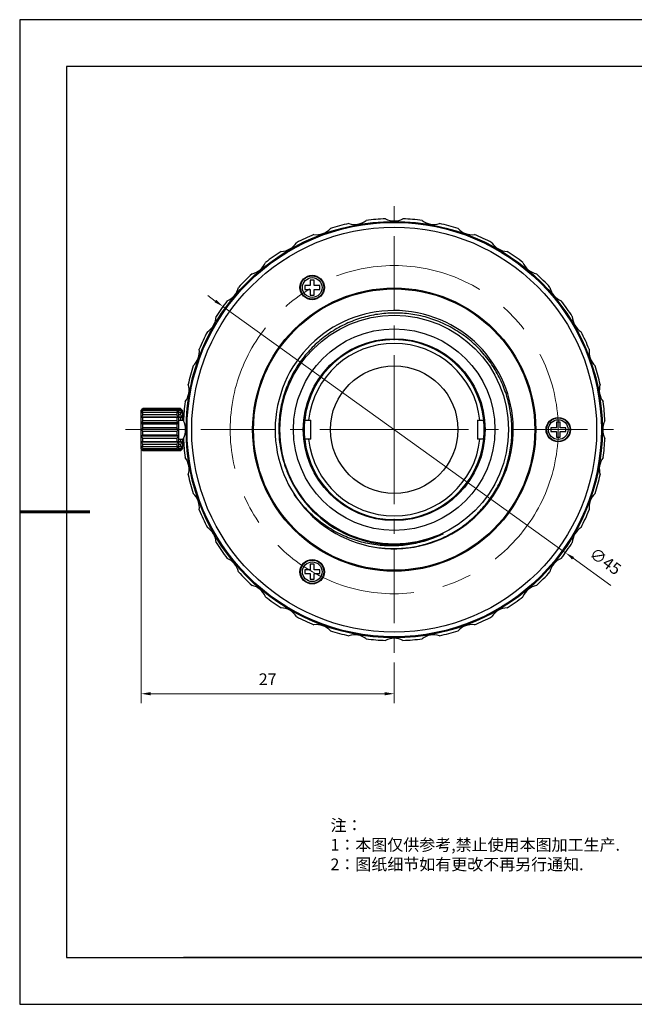
# Model space of a CAD drawing. Units: millimetres. Extents: x 1797 to 2094, y 1884 to 2094.
# Drawn here: x 1797 to 1928, y 1884 to 2094 of the extents above; entities that cross this region are included whole.
import ezdxf

# ---------------------------------------------------------------- set-up
doc = ezdxf.new("R2010")
doc.units = ezdxf.units.MM
doc.linetypes.add('CENTER', pattern=[50.8, 31.75, -6.35, 6.35, -6.35])
for name, color, linetype in [('1轮廓实线层', 7, 'Continuous'), ('6文字层', 3, 'Continuous'), ('细实线层', 7, 'Continuous')]:
    doc.layers.add(name, color=color, linetype=linetype)
for name, color, linetype, lineweight in [('3中心线层', 1, 'CENTER', 9), ('7标注层', 4, 'Continuous', 5), ('粗实线层', 7, 'Continuous', 25)]:
    doc.layers.add(name, color=color, linetype=linetype, lineweight=lineweight)
doc.styles.add('TH_GBDIM', font='calibri.ttf', dxfattribs={"width": 0.8, "height": 2.5})
doc.styles.add('标准', font='txt', dxfattribs={"height": 9.59})
doc.dimstyles.new('TH_GBDIM', dxfattribs={"dimtxt": 2.5, "dimasz": 2, "dimexe": 2, "dimexo": 0, "dimgap": 1.5, "dimtad": 1, "dimlfac": 0.5, "dimzin": 9, "dimdsep": 46, "dimtxsty": 'TH_GBDIM', "dimcen": 2.5, "dimclrd": 130, "dimclre": 130, "dimclrt": 3, "dimadec": 0, "dimazin": 3, "dimtfac": 0.714286, "dimtmove": 0, "dimatfit": 0, "dimfxl": 1, "dimtzin": 0, "dimlwd": -1, "dimlwe": -1, "dimarcsym": 0})

# ---------------------------------------------------------------- blocks, each defined once
blk = doc.blocks.new('*X4')
at = {"layer": '粗实线层'}
for p, q in [((-138.5, 95), (-138.5, -95)), ((138.5, 95), (-138.5, 95)), ((-138.5, -95), (138.5, -95))]:
    blk.add_line(p, q, dxfattribs=at)
at = {"layer": '粗实线层', "lineweight": 60}
blk.add_line((-148.5, 0), (-133.5, 0), dxfattribs=at)
at = {"layer": '细实线层'}
for p, q in [((148.5, 105), (-148.5, 105)), ((-148.5, 105), (-148.5, -105)), ((-148.5, -105), (148.5, -105))]:
    blk.add_line(p, q, dxfattribs=at)
blk = doc.blocks.new('*D8')
at = {"layer": '7标注层', "color": 130, "transparency": 16777216}
for p, q in [((1822.46, 2002.34), (1822.46, 1948.11)), ((1876.46, 1956.79), (1876.46, 1948.11)), ((1824.46, 1950.11), (1874.46, 1950.11))]:
    blk.add_line(p, q, dxfattribs=at)
for points in [[(1824.46, 1950.45), (1824.46, 1949.78), (1822.46, 1950.11)], [(1874.46, 1950.45), (1874.46, 1949.78), (1876.46, 1950.11)]]:
    blk.add_solid(points, dxfattribs=at)
at = {"layer": 'Defpoints', "color": 0, "transparency": 16777216}
for p in [(1822.46, 2002.34), (1876.46, 1956.79), (1876.46, 1950.11)]:
    blk.add_point(p, dxfattribs=at)
at = {"layer": '7标注层', "color": 3, "transparency": 16777216, "insert": (1849.46, 1952.88), "char_height": 2.5, "attachment_point": 5, "style": 'TH_GBDIM'}
blk.add_mtext('27', dxfattribs=at)
blk = doc.blocks.new('*D9')
at = {"layer": '7标注层', "color": 130, "transparency": 16777216}
for p, q in [((1838.29, 2033.87), (1836.67, 2035.03)), ((1839.91, 2032.7), (1913, 1980.18)), ((1914.62, 1979.01), (1922.7, 1973.21))]:
    blk.add_line(p, q, dxfattribs=at)
for points in [[(1838.49, 2034.14), (1838.1, 2033.6), (1839.91, 2032.7)], [(1914.82, 1979.28), (1914.43, 1978.74), (1913, 1980.18)]]:
    blk.add_solid(points, dxfattribs=at)
at = {"layer": 'Defpoints', "color": 0, "transparency": 16777216}
for p in [(1839.91, 2032.7), (1913, 1980.18)]:
    blk.add_point(p, dxfattribs=at)
at = {"layer": '7标注层', "color": 3, "transparency": 16777216, "insert": (1921.33, 1978.11), "char_height": 2.5, "attachment_point": 5, "rotation": 324.2974, "style": 'TH_GBDIM'}
blk.add_mtext('∅45', dxfattribs=at)

msp = doc.modelspace()

# ---------------------------------------------------------------- linework, layer by layer
at = {"layer": '1轮廓实线层'}
for p, q in [((1857.358, 2037.15), (1857.358, 2036.35)), ((1858.558, 2037.15), (1857.358, 2037.15)), ((1858.558, 2038.35), (1858.558, 2037.15)), ((1859.358, 2038.35), (1858.558, 2038.35)), ((1859.358, 2037.15), (1859.358, 2038.35)), ((1860.558, 2037.15), (1859.358, 2037.15)), ((1860.558, 2036.35), (1860.558, 2037.15)), ((1857.358, 2036.35), (1858.558, 2036.35)), ((1858.558, 2036.35), (1858.558, 2035.15)), ((1858.558, 2035.15), (1859.358, 2035.15)), ((1859.358, 2035.15), (1859.358, 2036.35)), ((1859.358, 2036.35), (1860.558, 2036.35)), ((1822.458, 2010.539), (1822.858, 2010.939)), ((1822.458, 2002.339), (1822.458, 2010.539)), ((1830.858, 2010.939), (1822.858, 2010.939)), ((1822.858, 2010.922), (1822.858, 2010.939)), ((1830.058, 2010.922), (1822.858, 2010.922)), ((1830.058, 2010.784), (1822.858, 2010.784)), ((1822.858, 2010.521), (1822.858, 2010.784)), ((1830.058, 2010.521), (1822.858, 2010.521)), ((1830.058, 2010.121), (1822.858, 2010.121)), ((1822.858, 2009.626), (1822.858, 2010.121)), ((1830.458, 2010.539), (1830.058, 2010.939)), ((1830.058, 2010.939), (1830.058, 2010.922)), ((1830.058, 2010.784), (1830.058, 2010.521)), ((1830.058, 2010.121), (1830.058, 2009.626)), ((1830.858, 2010.922), (1830.074, 2010.922)), ((1830.858, 2010.784), (1830.213, 2010.784)), ((1830.458, 2010.539), (1830.458, 2002.339)), ((1830.858, 2010.521), (1830.458, 2010.521)), ((1830.858, 2010.121), (1830.458, 2010.121)), ((1831.258, 2010.539), (1830.858, 2010.939)), ((1830.858, 2010.939), (1830.858, 2010.922)), ((1830.858, 2010.784), (1830.858, 2010.521)), ((1830.858, 2010.121), (1830.858, 2009.626)), ((1831.258, 2010.539), (1831.258, 2008.439)), ((1830.411, 2009.104), (1822.504, 2009.104)), ((1830.411, 2007.857), (1822.504, 2007.857)), ((1830.058, 2009.626), (1822.858, 2009.626)), ((1830.058, 2009.014), (1822.858, 2009.014)), ((1822.858, 2008.348), (1822.858, 2009.014)), ((1830.058, 2008.348), (1822.858, 2008.348)), ((1830.058, 2009.014), (1830.058, 2008.348)), ((1830.858, 2009.626), (1830.458, 2009.626)), ((1831.211, 2009.104), (1830.458, 2009.104)), ((1830.858, 2009.014), (1830.458, 2009.014)), ((1830.458, 2008.439), (1831.505, 2008.439)), ((1830.858, 2009.014), (1830.858, 2008.439)), ((1857.362, 2008.439), (1858.658, 2008.439)), ((1858.658, 2004.439), (1858.658, 2008.439)), ((1894.258, 2008.439), (1894.258, 2004.439)), ((1894.258, 2008.439), (1895.553, 2008.439)), ((1911.058, 2008.039), (1911.058, 2006.839)), ((1911.858, 2008.039), (1911.058, 2008.039)), ((1911.858, 2006.839), (1911.858, 2008.039)), ((1830.411, 2006.439), (1822.504, 2006.439)), ((1830.058, 2007.596), (1822.858, 2007.596)), ((1822.858, 2006.839), (1822.858, 2007.596)), ((1830.058, 2006.839), (1822.858, 2006.839)), ((1830.058, 2006.039), (1822.858, 2006.039)), ((1822.858, 2005.282), (1822.858, 2006.039)), ((1830.058, 2007.596), (1830.058, 2006.839)), ((1830.058, 2006.039), (1830.058, 2005.282)), ((1909.858, 2006.839), (1909.858, 2006.039)), ((1911.058, 2006.839), (1909.858, 2006.839)), ((1909.858, 2006.039), (1911.058, 2006.039)), ((1911.058, 2006.039), (1911.058, 2004.839)), ((1913.058, 2006.839), (1911.858, 2006.839)), ((1911.858, 2004.839), (1911.858, 2006.039)), ((1911.858, 2006.039), (1913.058, 2006.039)), ((1913.058, 2006.039), (1913.058, 2006.839)), ((1830.411, 2005.021), (1822.504, 2005.021)), ((1830.411, 2003.774), (1822.504, 2003.774)), ((1830.058, 2005.282), (1822.858, 2005.282)), ((1830.058, 2004.53), (1822.858, 2004.53)), ((1822.858, 2003.864), (1822.858, 2004.53)), ((1830.058, 2003.864), (1822.858, 2003.864)), ((1830.058, 2004.53), (1830.058, 2003.864)), ((1830.458, 2004.439), (1831.505, 2004.439)), ((1830.858, 2003.864), (1830.458, 2003.864)), ((1831.211, 2003.774), (1830.458, 2003.774)), ((1830.858, 2004.439), (1830.858, 2003.864)), ((1831.258, 2004.439), (1831.258, 2002.339)), ((1858.658, 2004.439), (1857.362, 2004.439)), ((1895.553, 2004.439), (1894.258, 2004.439)), ((1911.058, 2004.839), (1911.858, 2004.839)), ((1822.458, 2002.339), (1822.858, 2001.939)), ((1830.058, 2003.251), (1822.858, 2003.251)), ((1822.858, 2002.757), (1822.858, 2003.251)), ((1830.058, 2002.757), (1822.858, 2002.757)), ((1830.058, 2002.357), (1822.858, 2002.357)), ((1822.858, 2002.094), (1822.858, 2002.357)), ((1830.058, 2002.094), (1822.858, 2002.094)), ((1830.058, 2001.955), (1822.858, 2001.955)), ((1822.858, 2001.939), (1822.858, 2001.955)), ((1830.858, 2001.939), (1822.858, 2001.939)), ((1830.058, 2003.251), (1830.058, 2002.757)), ((1830.058, 2002.357), (1830.058, 2002.094)), ((1830.458, 2002.339), (1830.058, 2001.939)), ((1830.058, 2001.955), (1830.058, 2001.939)), ((1830.858, 2001.955), (1830.074, 2001.955)), ((1830.858, 2002.094), (1830.213, 2002.094)), ((1830.858, 2003.251), (1830.458, 2003.251)), ((1830.858, 2002.757), (1830.458, 2002.757)), ((1830.858, 2002.357), (1830.458, 2002.357)), ((1830.858, 2003.251), (1830.858, 2002.757)), ((1830.858, 2002.357), (1830.858, 2002.094)), ((1831.258, 2002.339), (1830.858, 2001.939)), ((1830.858, 2001.955), (1830.858, 2001.939)), ((1858.558, 1976.528), (1857.358, 1976.528)), ((1857.358, 1976.528), (1857.358, 1975.728)), ((1858.558, 1977.728), (1858.558, 1976.528)), ((1859.358, 1977.728), (1858.558, 1977.728)), ((1859.358, 1976.528), (1859.358, 1977.728)), ((1860.558, 1976.528), (1859.358, 1976.528)), ((1860.558, 1975.728), (1860.558, 1976.528)), ((1857.358, 1975.728), (1858.558, 1975.728)), ((1858.558, 1975.728), (1858.558, 1974.528)), ((1858.558, 1974.528), (1859.358, 1974.528)), ((1859.358, 1975.728), (1860.558, 1975.728)), ((1859.358, 1974.528), (1859.358, 1975.728))]:
    msp.add_line(p, q, dxfattribs=at)
for centre, radius in [((1876.458, 2006.439), 44.4), ((1876.458, 2006.439), 44.2), ((1876.458, 2006.439), 43.2), ((1858.958, 2036.75), 2.6), ((1858.958, 2036.75), 2.5), ((1858.958, 2036.75), 2.1), ((1876.458, 2006.439), 30.2), ((1876.458, 2006.439), 30), ((1876.458, 2006.439), 24.4), ((1876.458, 2006.439), 21.5), ((1876.458, 2006.439), 19.4), ((1876.458, 2006.439), 13.6), ((1911.458, 2006.439), 2.6), ((1911.458, 2006.439), 2.5), ((1911.458, 2006.439), 2.1), ((1858.958, 1976.128), 2.6), ((1858.958, 1976.128), 2.5), ((1858.958, 1976.128), 2.1)]:
    msp.add_circle(centre, radius, dxfattribs=at)
for centre, radius, start, end in [((1876.458, 2006.439), 45, 102.37516, 107.62484), ((1868.036, 2054.202), 4, 252.21032, 307.78968), ((1876.458, 2006.439), 45, 92.37516, 97.62484), ((1876.458, 2054.939), 4, 242.21032, 297.78968), ((1876.458, 2006.439), 45, 82.37516, 87.62484), ((1884.88, 2054.202), 4, 232.21032, 287.78968), ((1876.458, 2006.439), 45, 72.37516, 77.62484), ((1876.458, 2006.439), 45, 112.37516, 117.62484), ((1859.87, 2052.014), 4, 262.21032, 317.78968), ((1893.046, 2052.014), 4, 222.21032, 277.78968), ((1876.458, 2006.439), 45, 62.37516, 67.62484), ((1852.208, 2048.441), 4, 272.21032, 327.78968), ((1900.708, 2048.441), 4, 212.21032, 267.78968), ((1876.458, 2006.439), 45, 122.37516, 127.62484), ((1876.458, 2006.439), 45, 52.37516, 57.62484), ((1845.282, 2043.592), 4, 282.21032, 337.78968), ((1907.633, 2043.592), 4, 202.21032, 257.78968), ((1876.458, 2006.439), 45, 132.37516, 137.62484), ((1876.458, 2006.439), 45, 42.37516, 47.62484), ((1839.304, 2037.614), 4, 292.21032, 347.78968), ((1913.611, 2037.614), 4, 192.21032, 247.78968), ((1876.458, 2006.439), 45, 142.37516, 147.62484), ((1876.458, 2006.439), 45, 32.37516, 37.62484), ((1876.458, 2006.439), 25.4, 259.71324, 257.77736), ((1834.455, 2030.689), 4, 302.21032, 357.78968), ((1918.46, 2030.689), 4, 182.21032, 237.78968), ((1876.458, 2006.439), 45, 152.37516, 157.62484), ((1876.458, 2006.439), 45, 22.37516, 27.62484), ((1876.457, 2006.439), 19.2, 5.97916, 174.02084), ((1876.458, 2006.439), 18.4, 6.24013, 173.75987), ((1830.882, 2023.027), 4, 312.21032, 7.78968), ((1922.033, 2023.027), 4, 172.21032, 227.78968), ((1876.458, 2006.439), 45, 162.37516, 167.62484), ((1876.458, 2006.439), 45, 12.37516, 17.62484), ((1828.694, 2014.861), 4, 322.21032, 17.78968), ((1924.221, 2014.861), 4, 162.21032, 217.78968), ((1876.458, 2006.439), 45, 172.37516, 177.62484), ((1876.458, 2006.439), 45, 2.37516, 7.62484), ((1827.958, 2006.439), 4, 332.21032, 27.78968), ((1876.45, 2006.439), 19.2, 174.01862, 185.98158), ((1876.45, 2006.439), 19.2, 354.02327, 5.97693), ((1924.958, 2006.439), 4, 152.21032, 207.78968), ((1876.458, 2006.439), 45, 182.37516, 187.62484), ((1876.457, 2006.439), 19.2, 185.97916, 354.02084), ((1876.458, 2006.439), 18.4, 186.24013, 353.75987), ((1876.458, 2006.439), 45, 352.37516, 357.62484), ((1828.694, 1998.017), 4, 342.21032, 37.78968), ((1924.221, 1998.017), 4, 142.21032, 197.78968), ((1876.458, 2006.439), 45, 192.37516, 197.62484), ((1876.458, 2006.439), 24.541, 205.12972, 295.12972), ((1876.458, 2006.439), 45, 342.37516, 347.62484), ((1830.882, 1989.851), 4, 352.21032, 47.78968), ((1922.033, 1989.851), 4, 132.21032, 187.78968), ((1876.458, 2006.439), 45, 202.37516, 207.62484), ((1876.458, 2006.439), 45, 332.37516, 337.62484), ((1834.455, 1982.189), 4, 2.21032, 57.78968), ((1918.46, 1982.189), 4, 122.21032, 177.78968), ((1876.458, 2006.439), 45, 212.37516, 217.62484), ((1876.458, 2006.439), 45, 322.37516, 327.62484), ((1839.304, 1975.264), 4, 12.21032, 67.78968), ((1913.611, 1975.264), 4, 112.21032, 167.78968), ((1876.458, 2006.439), 45, 222.37516, 227.62484), ((1876.458, 2006.439), 45, 312.37516, 317.62484), ((1845.282, 1969.286), 4, 22.21032, 77.78968), ((1907.633, 1969.286), 4, 102.21032, 157.78968), ((1876.458, 2006.439), 45, 232.37516, 237.62484), ((1876.458, 2006.439), 45, 302.37516, 307.62484), ((1852.208, 1964.437), 4, 32.21032, 87.78968), ((1900.708, 1964.437), 4, 92.21032, 147.78968), ((1876.458, 2006.439), 45, 242.37516, 247.62484), ((1876.458, 2006.439), 45, 292.37516, 297.62484), ((1859.87, 1960.864), 4, 42.21032, 97.78968), ((1876.458, 2006.439), 45, 252.37516, 257.62484), ((1876.458, 2006.439), 45, 282.37516, 287.62484), ((1893.046, 1960.864), 4, 82.21032, 137.78968), ((1868.036, 1958.676), 4, 52.21032, 107.78968), ((1876.458, 2006.439), 45, 262.37516, 267.62484), ((1876.458, 1957.939), 4, 62.21032, 117.78968), ((1876.458, 2006.439), 45, 272.37516, 277.62484), ((1884.88, 1958.676), 4, 72.21032, 127.78968)]:
    msp.add_arc(centre, radius, start, end, dxfattribs=at)
for points, knots in [([(1901.572, 2006.439), (1901.564, 2007.628), (1901.38, 2010.009), (1900.6, 2013.499), (1899.334, 2016.84), (1897.612, 2019.963), (1895.455, 2022.822), (1892.9, 2025.356), (1889.998, 2027.503), (1886.834, 2029.202), (1883.482, 2030.424), (1880.005, 2031.155), (1876.461, 2031.386), (1872.922, 2031.111), (1869.463, 2030.337), (1866.153, 2029.082), (1863.051, 2027.369), (1860.217, 2025.226), (1857.719, 2022.7), (1855.61, 2019.847), (1853.932, 2016.727), (1852.717, 2013.403), (1851.991, 2009.95), (1851.839, 2007.608), (1851.847, 2006.439)], [0, 0, 0, 0, 3.5661959, 7.1383989, 10.6911597, 14.2484312, 17.8026291, 21.3986328, 25.0081019, 28.5941946, 32.1326104, 35.67762, 39.216421, 42.7529046, 46.2906693, 49.8135103, 53.3370622, 56.886568, 60.4359052, 63.9566328, 67.4926403, 71.0283541, 74.5376555, 78.0434616, 78.0434616, 78.0434616, 78.0434616]), ([(1822.858, 2010.922), (1822.816, 2010.877), (1822.734, 2010.787), (1822.616, 2010.654), (1822.541, 2010.566), (1822.504, 2010.522)], [0, 0, 0, 0, 0.18581164, 0.36367153, 0.53383292, 0.53383292, 0.53383292, 0.53383292]), ([(1822.504, 2010.522), (1822.541, 2010.551), (1822.616, 2010.609), (1822.734, 2010.696), (1822.816, 2010.754), (1822.858, 2010.784)], [0, 0, 0, 0, 0.1390536, 0.28546529, 0.43945766, 0.43945766, 0.43945766, 0.43945766]), ([(1822.858, 2010.521), (1822.815, 2010.465), (1822.734, 2010.355), (1822.616, 2010.191), (1822.541, 2010.083), (1822.504, 2010.03)], [0, 0, 0, 0, 0.20987159, 0.41136875, 0.60476906, 0.60476906, 0.60476906, 0.60476906]), ([(1822.504, 2010.03), (1822.541, 2010.04), (1822.617, 2010.06), (1822.735, 2010.09), (1822.816, 2010.11), (1822.858, 2010.121)], [0, 0, 0, 0, 0.11431817, 0.23589553, 0.36490513, 0.36490513, 0.36490513, 0.36490513]), ([(1830.411, 2010.522), (1830.375, 2010.566), (1830.299, 2010.654), (1830.181, 2010.787), (1830.1, 2010.877), (1830.058, 2010.922)], [0, 0, 0, 0, 0.17011145, 0.34796795, 0.53383292, 0.53383292, 0.53383292, 0.53383292]), ([(1830.058, 2010.784), (1830.1, 2010.754), (1830.181, 2010.696), (1830.299, 2010.609), (1830.374, 2010.551), (1830.411, 2010.522)], [0, 0, 0, 0, 0.15394833, 0.30036309, 0.43945766, 0.43945766, 0.43945766, 0.43945766]), ([(1830.411, 2010.03), (1830.375, 2010.083), (1830.299, 2010.191), (1830.182, 2010.355), (1830.1, 2010.465), (1830.058, 2010.521)], [0, 0, 0, 0, 0.19334364, 0.39483715, 0.60476906, 0.60476906, 0.60476906, 0.60476906]), ([(1830.058, 2010.121), (1830.099, 2010.11), (1830.18, 2010.09), (1830.298, 2010.06), (1830.374, 2010.04), (1830.411, 2010.03)], [0, 0, 0, 0, 0.12897286, 0.2505531, 0.36490513, 0.36490513, 0.36490513, 0.36490513]), ([(1831.211, 2010.522), (1831.175, 2010.566), (1831.099, 2010.654), (1830.981, 2010.787), (1830.9, 2010.877), (1830.858, 2010.922)], [0, 0, 0, 0, 0.17023125, 0.34809227, 0.53383292, 0.53383292, 0.53383292, 0.53383292]), ([(1830.858, 2010.784), (1830.899, 2010.754), (1830.981, 2010.696), (1831.099, 2010.609), (1831.174, 2010.551), (1831.211, 2010.522)], [0, 0, 0, 0, 0.15384641, 0.30026548, 0.43945766, 0.43945766, 0.43945766, 0.43945766]), ([(1831.211, 2010.03), (1831.175, 2010.083), (1831.099, 2010.191), (1830.981, 2010.355), (1830.9, 2010.465), (1830.858, 2010.521)], [0, 0, 0, 0, 0.19347958, 0.39497777, 0.60476906, 0.60476906, 0.60476906, 0.60476906]), ([(1830.858, 2010.121), (1830.899, 2010.11), (1830.98, 2010.09), (1831.098, 2010.06), (1831.174, 2010.04), (1831.211, 2010.03)], [0, 0, 0, 0, 0.12888784, 0.25047244, 0.36490513, 0.36490513, 0.36490513, 0.36490513]), ([(1822.858, 2009.626), (1822.815, 2009.567), (1822.734, 2009.45), (1822.616, 2009.276), (1822.541, 2009.161), (1822.504, 2009.104)], [0, 0, 0, 0, 0.21864554, 0.42874655, 0.63058898, 0.63058898, 0.63058898, 0.63058898]), ([(1822.504, 2009.104), (1822.541, 2009.094), (1822.617, 2009.074), (1822.735, 2009.044), (1822.816, 2009.024), (1822.858, 2009.014)], [0, 0, 0, 0, 0.11431817, 0.23589553, 0.36490513, 0.36490513, 0.36490513, 0.36490513]), ([(1822.858, 2008.348), (1822.815, 2008.292), (1822.734, 2008.182), (1822.616, 2008.018), (1822.541, 2007.91), (1822.504, 2007.857)], [0, 0, 0, 0, 0.20987159, 0.41136875, 0.60476906, 0.60476906, 0.60476906, 0.60476906]), ([(1822.504, 2007.857), (1822.541, 2007.829), (1822.616, 2007.771), (1822.734, 2007.684), (1822.816, 2007.626), (1822.858, 2007.596)], [0, 0, 0, 0, 0.1390536, 0.28546529, 0.43945766, 0.43945766, 0.43945766, 0.43945766]), ([(1830.411, 2009.104), (1830.375, 2009.161), (1830.299, 2009.276), (1830.182, 2009.45), (1830.1, 2009.567), (1830.058, 2009.626)], [0, 0, 0, 0, 0.20178331, 0.41188057, 0.63058898, 0.63058898, 0.63058898, 0.63058898]), ([(1830.058, 2009.014), (1830.099, 2009.024), (1830.18, 2009.044), (1830.298, 2009.074), (1830.374, 2009.094), (1830.411, 2009.104)], [0, 0, 0, 0, 0.12897286, 0.2505531, 0.36490513, 0.36490513, 0.36490513, 0.36490513]), ([(1830.411, 2007.857), (1830.375, 2007.91), (1830.299, 2008.018), (1830.182, 2008.182), (1830.1, 2008.292), (1830.058, 2008.348)], [0, 0, 0, 0, 0.19334364, 0.39483715, 0.60476906, 0.60476906, 0.60476906, 0.60476906]), ([(1830.058, 2007.596), (1830.1, 2007.626), (1830.181, 2007.684), (1830.299, 2007.771), (1830.374, 2007.829), (1830.411, 2007.857)], [0, 0, 0, 0, 0.15394833, 0.30036309, 0.43945766, 0.43945766, 0.43945766, 0.43945766]), ([(1831.211, 2009.104), (1831.175, 2009.161), (1831.099, 2009.276), (1830.982, 2009.45), (1830.9, 2009.567), (1830.858, 2009.626)], [0, 0, 0, 0, 0.20192512, 0.41202714, 0.63058898, 0.63058898, 0.63058898, 0.63058898]), ([(1830.858, 2009.014), (1830.899, 2009.024), (1830.98, 2009.044), (1831.098, 2009.074), (1831.174, 2009.094), (1831.211, 2009.104)], [0, 0, 0, 0, 0.12888784, 0.25047244, 0.36490513, 0.36490513, 0.36490513, 0.36490513]), ([(1822.858, 2006.839), (1822.816, 2006.793), (1822.734, 2006.704), (1822.616, 2006.571), (1822.541, 2006.482), (1822.504, 2006.439)], [0, 0, 0, 0, 0.18584359, 0.36370722, 0.53383292, 0.53383292, 0.53383292, 0.53383292]), ([(1822.504, 2006.439), (1822.541, 2006.396), (1822.616, 2006.307), (1822.734, 2006.174), (1822.816, 2006.084), (1822.858, 2006.039)], [0, 0, 0, 0, 0.17007902, 0.34793973, 0.53383292, 0.53383292, 0.53383292, 0.53383292]), ([(1830.411, 2006.439), (1830.375, 2006.482), (1830.299, 2006.571), (1830.181, 2006.704), (1830.1, 2006.793), (1830.058, 2006.839)], [0, 0, 0, 0, 0.17007902, 0.34793973, 0.53383292, 0.53383292, 0.53383292, 0.53383292]), ([(1830.058, 2006.039), (1830.1, 2006.084), (1830.181, 2006.174), (1830.299, 2006.307), (1830.375, 2006.396), (1830.411, 2006.439)], [0, 0, 0, 0, 0.18584359, 0.36370722, 0.53383292, 0.53383292, 0.53383292, 0.53383292]), ([(1851.847, 2006.426), (1851.853, 2005.532), (1851.963, 2003.738), (1852.318, 2001.686), (1852.603, 2000.537), (1852.677, 2000.261)], [0, 0, 0, 0, 2.6824513, 5.3786864, 6.2341874, 6.2341874, 6.2341874, 6.2341874]), ([(1871.08, 1981.615), (1872.222, 1981.375), (1874.542, 1981.052), (1878.044, 1981.052), (1881.497, 1981.531), (1884.836, 1982.471), (1888.012, 1983.854), (1890.97, 1985.658), (1893.654, 1987.847), (1896.01, 1990.378), (1897.998, 1993.205), (1899.586, 1996.283), (1900.742, 1999.564), (1901.435, 2002.974), (1901.579, 2005.289), (1901.572, 2006.439)], [0, 0, 0, 0, 3.4988962, 7.0010624, 10.4750749, 13.922643, 17.37783, 20.8350264, 24.2822531, 27.7367491, 31.1754539, 34.6191201, 38.0961733, 41.5767793, 45.0273014, 45.0273014, 45.0273014, 45.0273014]), ([(1822.858, 2005.282), (1822.816, 2005.252), (1822.734, 2005.194), (1822.616, 2005.107), (1822.541, 2005.049), (1822.504, 2005.021)], [0, 0, 0, 0, 0.15394833, 0.30036309, 0.43945766, 0.43945766, 0.43945766, 0.43945766]), ([(1822.504, 2005.021), (1822.541, 2004.968), (1822.616, 2004.86), (1822.734, 2004.696), (1822.815, 2004.586), (1822.858, 2004.53)], [0, 0, 0, 0, 0.19334364, 0.39483715, 0.60476906, 0.60476906, 0.60476906, 0.60476906]), ([(1822.858, 2003.864), (1822.816, 2003.854), (1822.735, 2003.834), (1822.617, 2003.804), (1822.541, 2003.784), (1822.504, 2003.774)], [0, 0, 0, 0, 0.12897286, 0.2505531, 0.36490513, 0.36490513, 0.36490513, 0.36490513]), ([(1822.504, 2003.774), (1822.54, 2003.717), (1822.616, 2003.602), (1822.734, 2003.428), (1822.815, 2003.311), (1822.858, 2003.251)], [0, 0, 0, 0, 0.20178331, 0.41188057, 0.63058898, 0.63058898, 0.63058898, 0.63058898]), ([(1830.411, 2005.021), (1830.374, 2005.049), (1830.299, 2005.107), (1830.181, 2005.194), (1830.1, 2005.252), (1830.058, 2005.282)], [0, 0, 0, 0, 0.1390536, 0.28546529, 0.43945766, 0.43945766, 0.43945766, 0.43945766]), ([(1830.058, 2004.53), (1830.1, 2004.586), (1830.182, 2004.696), (1830.299, 2004.86), (1830.375, 2004.968), (1830.411, 2005.021)], [0, 0, 0, 0, 0.20987159, 0.41136875, 0.60476906, 0.60476906, 0.60476906, 0.60476906]), ([(1830.411, 2003.774), (1830.374, 2003.784), (1830.298, 2003.804), (1830.18, 2003.834), (1830.099, 2003.854), (1830.058, 2003.864)], [0, 0, 0, 0, 0.11431817, 0.23589553, 0.36490513, 0.36490513, 0.36490513, 0.36490513]), ([(1830.058, 2003.251), (1830.1, 2003.311), (1830.182, 2003.428), (1830.299, 2003.602), (1830.375, 2003.717), (1830.411, 2003.774)], [0, 0, 0, 0, 0.21864554, 0.42874655, 0.63058898, 0.63058898, 0.63058898, 0.63058898]), ([(1831.211, 2003.774), (1831.174, 2003.784), (1831.098, 2003.804), (1830.98, 2003.834), (1830.899, 2003.854), (1830.858, 2003.864)], [0, 0, 0, 0, 0.11439938, 0.23598118, 0.36490513, 0.36490513, 0.36490513, 0.36490513]), ([(1830.858, 2003.251), (1830.9, 2003.311), (1830.981, 2003.428), (1831.099, 2003.602), (1831.175, 2003.717), (1831.211, 2003.774)], [0, 0, 0, 0, 0.21850006, 0.42860571, 0.63058898, 0.63058898, 0.63058898, 0.63058898]), ([(1822.858, 2002.757), (1822.816, 2002.767), (1822.735, 2002.788), (1822.617, 2002.818), (1822.541, 2002.838), (1822.504, 2002.848)], [0, 0, 0, 0, 0.12897286, 0.2505531, 0.36490513, 0.36490513, 0.36490513, 0.36490513]), ([(1822.504, 2002.848), (1822.541, 2002.795), (1822.616, 2002.687), (1822.734, 2002.523), (1822.815, 2002.413), (1822.858, 2002.357)], [0, 0, 0, 0, 0.19334364, 0.39483715, 0.60476906, 0.60476906, 0.60476906, 0.60476906]), ([(1822.858, 2002.094), (1822.816, 2002.124), (1822.734, 2002.182), (1822.616, 2002.269), (1822.541, 2002.327), (1822.504, 2002.355)], [0, 0, 0, 0, 0.15394833, 0.30036309, 0.43945766, 0.43945766, 0.43945766, 0.43945766]), ([(1822.504, 2002.355), (1822.541, 2002.312), (1822.616, 2002.224), (1822.734, 2002.09), (1822.816, 2002.001), (1822.858, 2001.955)], [0, 0, 0, 0, 0.17011145, 0.34796795, 0.53383292, 0.53383292, 0.53383292, 0.53383292]), ([(1830.411, 2002.848), (1830.374, 2002.838), (1830.298, 2002.818), (1830.18, 2002.788), (1830.099, 2002.767), (1830.058, 2002.757)], [0, 0, 0, 0, 0.11431817, 0.23589553, 0.36490513, 0.36490513, 0.36490513, 0.36490513]), ([(1830.058, 2002.357), (1830.1, 2002.413), (1830.182, 2002.523), (1830.299, 2002.687), (1830.375, 2002.795), (1830.411, 2002.848)], [0, 0, 0, 0, 0.20987159, 0.41136875, 0.60476906, 0.60476906, 0.60476906, 0.60476906]), ([(1830.411, 2002.355), (1830.374, 2002.327), (1830.299, 2002.269), (1830.181, 2002.182), (1830.1, 2002.124), (1830.058, 2002.094)], [0, 0, 0, 0, 0.1390536, 0.28546529, 0.43945766, 0.43945766, 0.43945766, 0.43945766]), ([(1830.058, 2001.955), (1830.1, 2002.001), (1830.181, 2002.09), (1830.299, 2002.224), (1830.375, 2002.312), (1830.411, 2002.355)], [0, 0, 0, 0, 0.18581164, 0.36367153, 0.53383292, 0.53383292, 0.53383292, 0.53383292]), ([(1831.211, 2002.848), (1831.174, 2002.838), (1831.098, 2002.818), (1830.98, 2002.788), (1830.899, 2002.767), (1830.858, 2002.757)], [0, 0, 0, 0, 0.11439938, 0.23598118, 0.36490513, 0.36490513, 0.36490513, 0.36490513]), ([(1830.858, 2002.357), (1830.9, 2002.413), (1830.981, 2002.523), (1831.099, 2002.687), (1831.175, 2002.795), (1831.211, 2002.848)], [0, 0, 0, 0, 0.20973201, 0.41123373, 0.60476906, 0.60476906, 0.60476906, 0.60476906]), ([(1831.211, 2002.355), (1831.174, 2002.327), (1831.099, 2002.269), (1830.981, 2002.182), (1830.899, 2002.124), (1830.858, 2002.094)], [0, 0, 0, 0, 0.13915188, 0.28556797, 0.43945766, 0.43945766, 0.43945766, 0.43945766]), ([(1830.858, 2001.955), (1830.9, 2002.001), (1830.981, 2002.09), (1831.099, 2002.224), (1831.175, 2002.312), (1831.211, 2002.355)], [0, 0, 0, 0, 0.18568825, 0.36355254, 0.53383292, 0.53383292, 0.53383292, 0.53383292]), ([(1852.704, 2000.161), (1852.855, 1999.603), (1853.159, 1998.621), (1853.524, 1997.66), (1853.695, 1997.245)], [0, 0, 0, 0, 1.7345503, 3.0816444, 3.0816444, 3.0816444, 3.0816444]), ([(1886.879, 1984.221), (1885.822, 1983.693), (1883.622, 1982.787), (1880.156, 1981.917), (1876.593, 1981.553), (1873.009, 1981.707), (1869.481, 1982.372), (1866.073, 1983.54), (1862.859, 1985.187), (1859.905, 1987.284), (1857.277, 1989.785), (1855.778, 1991.69), (1855.101, 1992.689)], [0, 0, 0, 0, 3.5457348, 7.1085975, 10.6853311, 14.2527, 17.8318085, 21.4197443, 25.0230299, 28.6285549, 32.2509614, 35.8708323, 35.8708323, 35.8708323, 35.8708323])]:
    msp.add_open_spline(points, degree=3, knots=knots, dxfattribs=at)
for points in [[(1851.847, 2006.439), (1851.847, 2006.435), (1851.847, 2006.43), (1851.847, 2006.426)], [(1852.677, 2000.261), (1852.685, 2000.228), (1852.694, 2000.194), (1852.704, 2000.161)], [(1853.695, 1997.245), (1853.791, 1997.011), (1853.89, 1996.779), (1853.994, 1996.549)], [(1853.994, 1996.549), (1854.074, 1996.371), (1854.156, 1996.194), (1854.24, 1996.017)], [(1854.052, 1996.428), (1854.113, 1996.29), (1854.176, 1996.154), (1854.24, 1996.017)]]:
    msp.add_open_spline(points, degree=3, dxfattribs=at)
at = {"layer": '3中心线层', "ltscale": 0.5}
for q in [(1876.458, 2054.548), (1819.129, 2006.439), (1923.274, 2006.439), (1876.458, 1956.79)]:
    msp.add_line((1876.458, 2006.439), q, dxfattribs=at)
at = {"layer": '3中心线层'}
msp.add_circle((1876.458, 2006.439), 35, dxfattribs=at)
at = {"layer": '6文字层', "color": 0}
msp.add_line((1951.51, 1893.871), (1831.51, 1893.871), dxfattribs=at)

# ---------------------------------------------------------------- block references
at = {"layer": '粗实线层'}
msp.add_blockref('*X4', (1945.047, 1988.871), dxfattribs=at)

# ---------------------------------------------------------------- texts
at = {"layer": '6文字层', "insert": (1862.862, 1923.303), "char_height": 2.5, "attachment_point": 1, "style": '标准'}
msp.add_mtext_dynamic_manual_height_columns('\\pxqj;{\\fSimSun|b1|i0|c134|p2;\\C1;注：\\P1：本图仅供参考,禁止使用本图加工生产.\\P2：图纸细节如有更改不再另行通知.}', width=114.67031, gutter_width=1, heights=[0], dxfattribs=at)

# ---------------------------------------------------------------- dimensions: what is measured, and where the dimension line sits
at = {"layer": '7标注层'}
dim = msp.add_diameter_dim_2p(p1=(1839.915, 2032.7), p2=(1913, 1980.178), dimstyle='TH_GBDIM', dxfattribs=at)
dim.commit()
dim.dimension.update_dxf_attribs({"geometry": '*D9', "text_midpoint": (1919.475, 1975.525), "dimtype": 163})
dim = msp.add_linear_dim(base=(1876.458, 1950.114), p1=(1822.458, 2002.339), p2=(1876.458, 1956.79), dimstyle='TH_GBDIM', dxfattribs=at)
dim.commit()
dim.dimension.update_dxf_attribs({"geometry": '*D8', "text_midpoint": (1849.458, 1952.883)})

doc.saveas('drawing.dxf')
